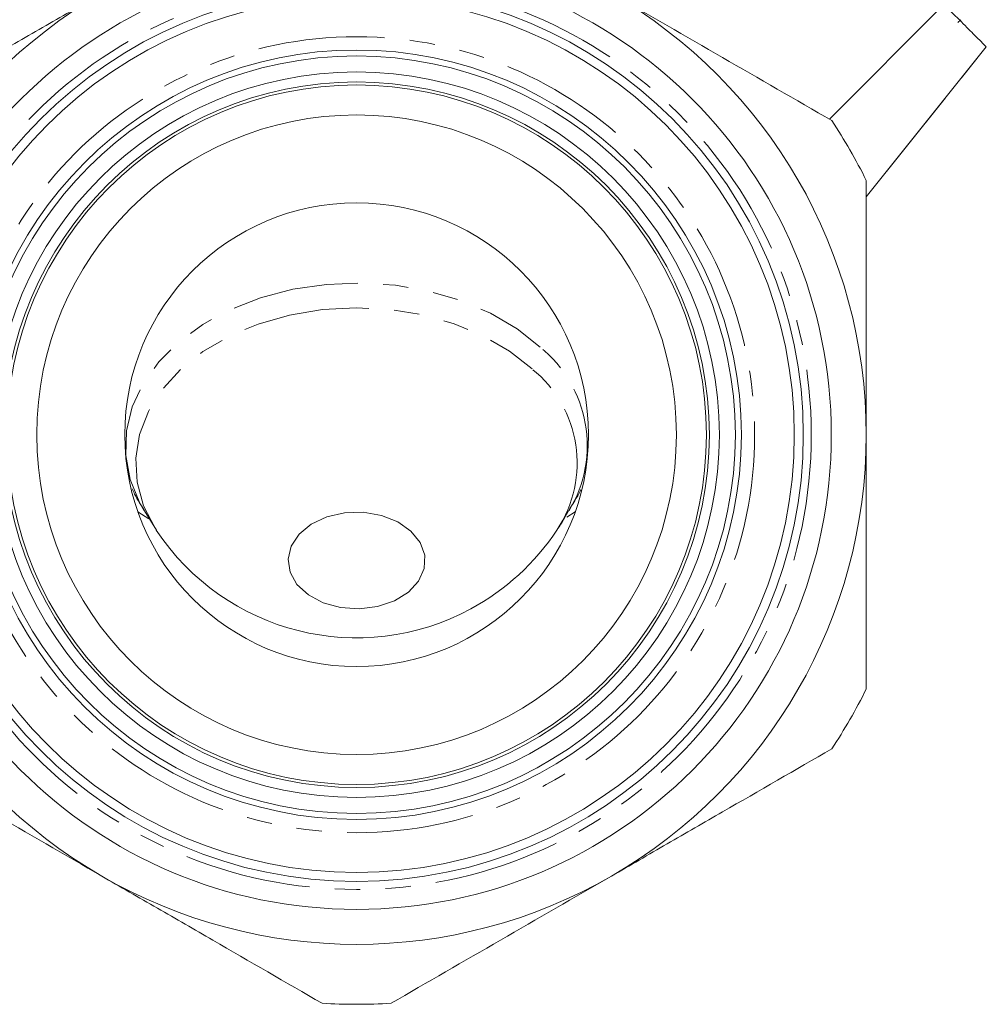
# Model space of a CAD drawing. Units: millimetres. Extents: x -419 to 1413, y -222 to 701.
# Drawn here: x 298 to 395, y 361 to 460 of the extents above; entities that cross this region are included whole.
import ezdxf

# ---------------------------------------------------------------- set-up
doc = ezdxf.new("R2010")
doc.units = ezdxf.units.MM
doc.header["$LTSCALE"] = 2
doc.linetypes.add('PHANTOM', pattern=[12.7, 6.35, -1.27, 1.27, -1.27, 1.27, -1.27])

msp = doc.modelspace()

# ---------------------------------------------------------------- linework, layer by layer
at = {"color": 7, "linetype": 'Continuous', "lineweight": 15}
for p, q in [((379.323, 450.033), (390.76, 461.527)), ((392.145, 459.71), (392.446, 459.992)), ((382.995, 442.259), (395.005, 457.282)), ((310.12, 410.74), (311.21, 410.05)), ((310.79, 410.856), (311.978, 408.932)), ((353.043, 410.211), (353.87, 410.74))]:
    msp.add_line(p, q, dxfattribs=at)
at = {"color": 8, "linetype": 'PHANTOM', "lineweight": 0}
msp.add_line((382.995, 442.267), (395.001, 457.286), dxfattribs=at)
at = {"color": 8, "linetype": 'PHANTOM', "lineweight": 0, "flags": 128}
for points in [[(310.735, 410.86), (310.303, 411.627), (309.349, 413.976), (308.902, 416.4), (308.97, 418.844), (309.552, 421.253), (310.636, 423.574), (312.197, 425.755), (314.201, 427.747), (316.601, 429.506), (319.346, 430.992), (322.373, 432.172), (325.615, 433.02), (329, 433.517), (332.451, 433.651), (335.893, 433.42), (339.247, 432.83), (342.439, 431.892), (345.398, 430.628), (348.057, 429.067), (350.358, 427.243)], [(311.951, 408.933), (311.833, 409.115), (310.682, 411.366), (310.03, 413.716), (309.893, 416.108), (310.274, 418.487), (311.165, 420.797), (312.543, 422.984), (314.377, 424.996), (316.625, 426.787), (319.232, 428.314), (322.139, 429.542), (325.276, 430.442), (328.572, 430.992), (331.947, 431.181), (335.324, 431.003), (338.622, 430.462), (341.765, 429.572), (344.679, 428.353), (347.296, 426.834), (349.554, 425.05)]]:
    msp.add_lwpolyline(points, dxfattribs=at)
at = {"color": 7, "linetype": 'Continuous', "lineweight": 15, "flags": 128}
msp.add_lwpolyline([(337.439, 408.829), (338.362, 407.681), (338.813, 406.4), (338.758, 405.08), (338.201, 403.82), (337.184, 402.712), (335.782, 401.84), (334.1, 401.267), (332.261, 401.036), (330.402, 401.165), (328.662, 401.644), (327.169, 402.437), (326.033, 403.485), (325.34, 404.712), (325.141, 406.025), (325.449, 407.327), (326.244, 408.522), (327.464, 409.521), (329.021, 410.251), (330.798, 410.656), (332.664, 410.707), (334.481, 410.4), (336.113, 409.759), (337.439, 408.829)], dxfattribs=at)
at = {"color": 7, "linetype": 'Continuous', "lineweight": 15}
for radius in [47.5, 44.7, 43.8, 38.5, 37.9, 36.3, 35.3, 35, 32, 23.2]:
    msp.add_circle((331.995, 418.468), radius, dxfattribs=at)
at = {"color": 8, "linetype": 'PHANTOM', "lineweight": 0}
for radius in [45.5, 39.825]:
    msp.add_circle((331.995, 418.468), radius, dxfattribs=at)
at = {"color": 7, "linetype": 'Continuous', "lineweight": 15}
for centre, radius, start, end in [((331.995, 418.468), 51, 120, 180), ((331.995, 418.468), 51, 0, 60), ((331.995, 418.468), 57, 26.52535, 33.47465), ((331.995, 418.468), 51, 180, 240), ((331.995, 418.468), 51, 300, 0), ((331.995, 422.152), 24.01, 213.40613, 298.43194), ((331.995, 422.152), 24.01, 298.43194, 326.59387), ((331.995, 418.468), 57, 326.52535, 333.47465), ((331.995, 418.468), 51, 240, 300), ((331.995, 418.468), 57, 266.52535, 273.47465)]:
    msp.add_arc(centre, radius, start, end, dxfattribs=at)
at = {"color": 8, "linetype": 'PHANTOM', "lineweight": 0}
for centre, radius, start, end in [((342.426, 417.393), 12.647, 328.89804, 51.15304), ((341.962, 415.63), 12.099, 326.39142, 51.13036)]:
    msp.add_arc(centre, radius, start, end, dxfattribs=at)
at = {"color": 7, "linetype": 'Continuous', "lineweight": 15}
for points, knots in [([(306.495, 462.635), (304.644, 461.567), (302.78, 460.491), (299.062, 458.344), (297.214, 457.277), (291.698, 454.092), (288.059, 451.992), (284.449, 449.907)], [0, 0, 0, 0, 0.25, 0.25, 0.5, 0.5, 1, 1, 1, 1]), ([(379.54, 449.907), (375.913, 452.002), (372.266, 454.107), (364.921, 458.348), (361.223, 460.483), (357.495, 462.635)], [0, 0, 0, 0, 0.5, 0.5, 1, 1, 1, 1]), ([(390.76, 461.527), (391.411, 460.875), (391.993, 460.294), (393.021, 459.265), (393.47, 458.816), (394.193, 458.093), (394.474, 457.813), (394.869, 457.417), (394.979, 457.307), (395.001, 457.286)], [0, 0, 0, 0, 0.25, 0.25, 0.5, 0.5, 0.75, 0.75, 1, 1, 1, 1]), ([(395.001, 457.286), (395.003, 457.283), (395.005, 457.282), (395.005, 457.282), (395.005, 457.282), (395.005, 457.282), (395.005, 457.282)], [0, 0, 0, 0, 0.0002231762, 0.0002231762, 0.0002231762, 0.000223248, 0.000223248, 0.000223248, 0.000223248]), ([(382.995, 418.468), (382.995, 420.607), (382.995, 422.75), (382.995, 427.044), (382.995, 429.202), (382.995, 435.603), (382.995, 439.792), (382.995, 443.924)], [0, 0, 0, 0, 0.25, 0.25, 0.5, 0.5, 1, 1, 1, 1]), ([(382.995, 393.012), (382.995, 395.093), (382.995, 397.193), (382.995, 401.429), (382.995, 403.55), (382.995, 409.924), (382.995, 414.188), (382.995, 418.468)], [0, 0, 0, 0, 0.25, 0.25, 0.5, 0.5, 1, 1, 1, 1]), ([(309.539, 413.064), (309.621, 412.882), (309.975, 412.098), (310.447, 411.383), (310.809, 410.834)], [0, 0, 0, 0, 0.231614, 1, 1, 1, 1]), ([(353.184, 410.834), (353.625, 411.503), (354.074, 412.185), (354.412, 412.932), (354.419, 412.948)], [0, 0, 0, 0, 0.979385, 1, 1, 1, 1]), ([(351.983, 408.868), (352.036, 408.942), (352.482, 409.56), (352.863, 410.25), (353.199, 410.858)], [0, 0, 0, 0, 0.118802, 1, 1, 1, 1]), ([(284.449, 387.029), (288.077, 384.934), (291.723, 382.829), (299.068, 378.588), (302.767, 376.453), (306.495, 374.301)], [0, 0, 0, 0, 0.5, 0.5, 1, 1, 1, 1]), ([(357.495, 374.301), (359.346, 375.37), (361.209, 376.445), (364.928, 378.592), (366.776, 379.659), (372.292, 382.844), (375.93, 384.945), (379.54, 387.029)], [0, 0, 0, 0, 0.25, 0.25, 0.5, 0.5, 1, 1, 1, 1]), ([(306.495, 374.301), (308.346, 373.232), (310.209, 372.156), (313.928, 370.009), (315.776, 368.942), (321.292, 365.758), (324.93, 363.657), (328.54, 361.573)], [0, 0, 0, 0, 0.25, 0.25, 0.5, 0.5, 1, 1, 1, 1]), ([(335.449, 361.573), (339.077, 363.667), (342.723, 365.772), (350.068, 370.013), (353.767, 372.148), (357.495, 374.301)], [0, 0, 0, 0, 0.5, 0.5, 1, 1, 1, 1])]:
    msp.add_open_spline(points, degree=3, knots=knots, dxfattribs=at)

doc.saveas('drawing.dxf')
